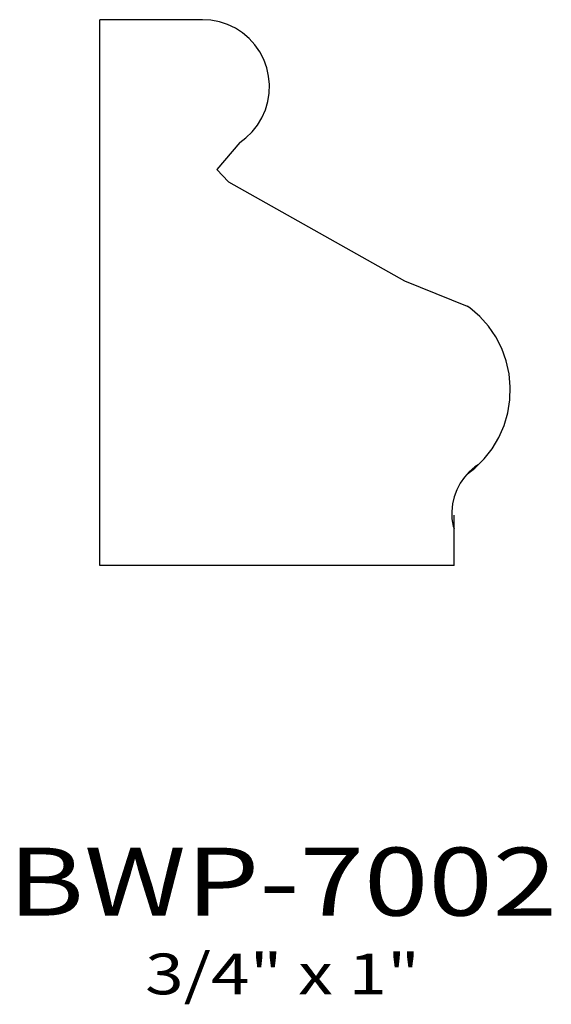
# Model space of a CAD drawing. Extents: x 11.59 to 12.56, y 6.2 to 8.01.
import ezdxf
from ezdxf.enums import TextEntityAlignment as Align

# ---------------------------------------------------------------- set-up
doc = ezdxf.new("R2010")
doc.units = 0
doc.header["$MEASUREMENT"] = 0
doc.layers.add('ALL', color=7, linetype='CONTINUOUS')
doc.styles.add('PANROMAN', font='par_____.pfb', dxfattribs={"width": 1.25, "oblique": 10, "height": 0.25})
doc.styles.add('TEST', font='ROMANC.SHX')

msp = doc.modelspace()

# ---------------------------------------------------------------- linework, layer by layer
at = {"layer": 'ALL', "color": 3}
for points in [[(11.7327, 7.0054), (11.7327, 8.0091)], [(11.7327, 7.0054), (11.7327, 8.0091)], [(11.9211, 8.0091), (11.7327, 8.0091)], [(11.9211, 8.0091), (11.7327, 8.0091)], [(11.9211, 8.0095), (11.9149, 8.0091)], [(11.9211, 8.0095), (11.9149, 8.0091)], [(11.9897, 7.7838), (12.001, 7.7922), (12.0124, 7.8032), (12.0222, 7.8156), (12.0304, 7.8291), (12.0368, 7.8436), (12.0413, 7.8587), (12.0438, 7.8743), (12.0443, 7.8901), (12.0428, 7.9058), (12.0393, 7.9212), (12.0338, 7.9361), (12.0265, 7.9501), (12.0175, 7.963), (12.0069, 7.9747), (11.9948, 7.985), (11.9816, 7.9936), (11.9673, 8.0005), (11.9523, 8.0054), (11.9368, 8.0085), (11.9211, 8.0095)], [(11.9897, 7.7838), (12.001, 7.7922), (12.0124, 7.8032), (12.0222, 7.8156), (12.0304, 7.8291), (12.0368, 7.8436), (12.0413, 7.8587), (12.0438, 7.8743), (12.0443, 7.8901), (12.0428, 7.9058), (12.0393, 7.9212), (12.0338, 7.9361), (12.0265, 7.9501), (12.0175, 7.963), (12.0069, 7.9747), (11.9948, 7.985), (11.9816, 7.9936), (11.9673, 8.0005), (11.9523, 8.0054), (11.9368, 8.0085), (11.9211, 8.0095)], [(11.9897, 7.7838), (11.9473, 7.7338)], [(11.9897, 7.7838), (11.9473, 7.7338)], [(11.9473, 7.7338), (11.9688, 7.7115), (12.2927, 7.5291), (12.4076, 7.4826)], [(11.9473, 7.7338), (11.9688, 7.7115), (12.2927, 7.5291), (12.4076, 7.4826)], [(12.4082, 7.1743), (12.422, 7.1847), (12.439, 7.2015), (12.4538, 7.2204), (12.4661, 7.241), (12.4757, 7.2631), (12.4824, 7.2863), (12.4862, 7.3101), (12.487, 7.3342), (12.4847, 7.3583), (12.4794, 7.3818), (12.4712, 7.4044), (12.4603, 7.4259), (12.4467, 7.4457), (12.4308, 7.4635), (12.4127, 7.4792), (12.4076, 7.4826)], [(12.4082, 7.1743), (12.422, 7.1847), (12.439, 7.2015), (12.4538, 7.2204), (12.4661, 7.241), (12.4757, 7.2631), (12.4824, 7.2863), (12.4862, 7.3101), (12.487, 7.3342), (12.4847, 7.3583), (12.4794, 7.3818), (12.4712, 7.4044), (12.4603, 7.4259), (12.4467, 7.4457), (12.4308, 7.4635), (12.4127, 7.4792), (12.4076, 7.4826)], [(12.4282, 7.1909), (12.422, 7.1868), (12.4116, 7.178), (12.4025, 7.1679), (12.3947, 7.1568), (12.3884, 7.1447), (12.3837, 7.1319), (12.3806, 7.1187), (12.3793, 7.1051), (12.3798, 7.0915), (12.3819, 7.0781), (12.3835, 7.0728)], [(12.4282, 7.1909), (12.422, 7.1868), (12.4116, 7.178), (12.4025, 7.1679), (12.3947, 7.1568), (12.3884, 7.1447), (12.3837, 7.1319), (12.3806, 7.1187), (12.3793, 7.1051), (12.3798, 7.0915), (12.3819, 7.0781), (12.3835, 7.0728)], [(12.3835, 7.0054), (12.3835, 7.0979)], [(12.3835, 7.0054), (12.3835, 7.0979)], [(12.3835, 7.0054), (11.7327, 7.0054)], [(12.3835, 7.0054), (11.7327, 7.0054)]]:
    msp.add_lwpolyline(points, dxfattribs=at)

# ---------------------------------------------------------------- texts
at = {"layer": 'ALL', "color": 1, "width": 1.25}
for s, height, style, p in [('BWP-7002', 0.125, 'PANROMAN', (12.0683, 6.3615)), ('BWP-7002', 0.125, 'PANROMAN', (12.0683, 6.3615)), ('3/4" x 1"', 0.075, 'TEST', (12.0683, 6.2167)), ('3/4" x 1"', 0.075, 'TEST', (12.0683, 6.2167))]:
    msp.add_text(s, height=height, dxfattribs=dict(at, style=style)).set_placement(p, align=Align.CENTER)

doc.saveas('drawing.dxf')
